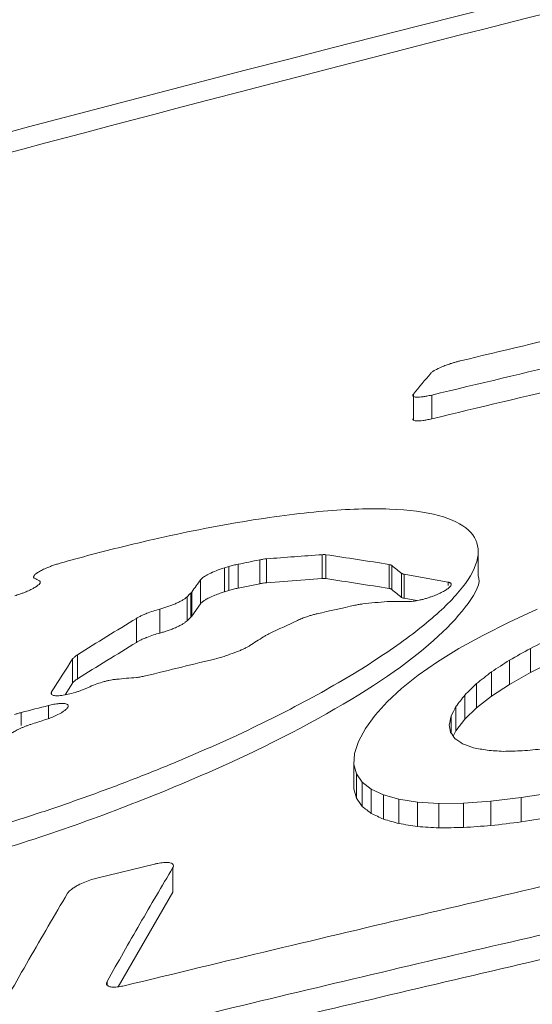
# Paper-space layout '1' of a CAD drawing. Units: feet. Extents: x 0.4 to 10.9, y 0 to 8.
# Drawn here: x 6.1 to 6.1, y 5.3 to 5.3 of the extents above; entities that cross this region are included whole.
import ezdxf

# ---------------------------------------------------------------- set-up
doc = ezdxf.new("R2010")
doc.units = ezdxf.units.FT
doc.header["$MEASUREMENT"] = 0
doc.layers.get('0').update_dxf_attribs({"lineweight": 9})
doc.layers.add('UGD - DETAIL 3', color=7, linetype='Continuous', lineweight=9)
doc.layers.add('UGD - DETAIL 4', color=7, linetype='Continuous', lineweight=18)

# ---------------------------------------------------------------- blocks, each defined once
blk = doc.blocks.new('subblock_INSERTATEESIDE')
at = {"layer": 'UGD - DETAIL 3'}
for p, q in [((17.078645, 15.578563), (17.078645, 15.577093)), ((17.079659, 15.578501), (17.079659, 15.577172)), ((17.078632, 15.578429), (17.078632, 15.577225)), ((17.08226, 15.569724), (17.08226, 15.569761)), ((17.08226, 15.568418), (17.08226, 15.569722)), ((17.070026, 15.569271), (17.070026, 15.567929)), ((17.07041, 15.569328), (17.07041, 15.567987)), ((17.073525, 15.56956), (17.073525, 15.568218)), ((17.073732, 15.569559), (17.073732, 15.568217)), ((17.068048, 15.568821), (17.068296, 15.568895)), ((17.068048, 15.56882), (17.068048, 15.567479)), ((17.068296, 15.568895), (17.068296, 15.567554)), ((17.068812, 15.569026), (17.068812, 15.567685)), ((17.077282, 15.56901), (17.077282, 15.567666)), ((17.077421, 15.568959), (17.077421, 15.567615)), ((17.057438, 15.568438), (17.057438, 15.568429)), ((17.066717, 15.568155), (17.066717, 15.566812)), ((17.07041, 15.567987), (17.073525, 15.568218)), ((17.077973, 15.568513), (17.077973, 15.567168)), ((17.078107, 15.568462), (17.078107, 15.567117)), ((17.080577, 15.56784), (17.080577, 15.568023)), ((17.066221, 15.567466), (17.066221, 15.566123)), ((17.068048, 15.567479), (17.068296, 15.567554)), ((17.068812, 15.567685), (17.070026, 15.567929)), ((17.06596, 15.5672), (17.06596, 15.565856)), ((17.066172, 15.567411), (17.066172, 15.566067)), ((17.078834, 15.566988), (17.078107, 15.567117)), ((17.064426, 15.566512), (17.064494, 15.56653)), ((17.064426, 15.566512), (17.064426, 15.565167)), ((17.066221, 15.566123), (17.066717, 15.566812)), ((17.083987, 15.565781), (17.085568, 15.566509)), ((17.063121, 15.565993), (17.063168, 15.566021)), ((17.063121, 15.565993), (17.063121, 15.564647)), ((17.06596, 15.565856), (17.066172, 15.566067)), ((17.082517, 15.565038), (17.083987, 15.565781)), ((17.063121, 15.564647), (17.063168, 15.564676)), ((17.064426, 15.565167), (17.064494, 15.565185)), ((17.08118, 15.564296), (17.082517, 15.565038)), ((17.079976, 15.563553), (17.08118, 15.564296)), ((17.085191, 15.564311), (17.085191, 15.562957)), ((17.059549, 15.563717), (17.059549, 15.562369)), ((17.059832, 15.563958), (17.059832, 15.56261)), ((17.084013, 15.56365), (17.084013, 15.562296)), ((17.085191, 15.562957), (17.08654, 15.563623)), ((17.078905, 15.56281), (17.079976, 15.563553)), ((17.077966, 15.562067), (17.078905, 15.56281)), ((17.083006, 15.562995), (17.083006, 15.561639)), ((17.084013, 15.562296), (17.085191, 15.562957)), ((17.059128, 15.561708), (17.059549, 15.562369)), ((17.077161, 15.561322), (17.077966, 15.562067)), ((17.082171, 15.562344), (17.082171, 15.560988)), ((17.083006, 15.561639), (17.084013, 15.562296)), ((17.058377, 15.561879), (17.058377, 15.561743)), ((17.081509, 15.561697), (17.081509, 15.56034)), ((17.082171, 15.560988), (17.083006, 15.561639)), ((17.058207, 15.561112), (17.058207, 15.560379)), ((17.07649, 15.560577), (17.077161, 15.561322)), ((17.081018, 15.561055), (17.081018, 15.559697)), ((17.081509, 15.56034), (17.082171, 15.560988)), ((17.056675, 15.56072), (17.056675, 15.559989)), ((17.075951, 15.55983), (17.07649, 15.560577)), ((17.08074, 15.560507), (17.08074, 15.559567)), ((17.081018, 15.559697), (17.081509, 15.56034)), ((17.075554, 15.559089), (17.075951, 15.55983)), ((17.080864, 15.559392), (17.081018, 15.559697)), ((17.075337, 15.558417), (17.075554, 15.559089)), ((17.0753, 15.557814), (17.075337, 15.558417)), ((17.075444, 15.557281), (17.0753, 15.557814)), ((17.0753, 15.556452), (17.0753, 15.557814)), ((17.075769, 15.556819), (17.075444, 15.557281)), ((17.075444, 15.555918), (17.075444, 15.557281)), ((17.076273, 15.556427), (17.075769, 15.556819)), ((17.075769, 15.555455), (17.075769, 15.556819)), ((17.076958, 15.556108), (17.076273, 15.556427)), ((17.076273, 15.555063), (17.076273, 15.556427)), ((17.077823, 15.555861), (17.076958, 15.556108)), ((17.076958, 15.554743), (17.076958, 15.556108)), ((17.078862, 15.555696), (17.077823, 15.555861)), ((17.077823, 15.554496), (17.077823, 15.555861)), ((17.084676, 15.555955), (17.082974, 15.555752)), ((17.086545, 15.556251), (17.084676, 15.555955)), ((17.084676, 15.554588), (17.084676, 15.555955)), ((17.080066, 15.555623), (17.078862, 15.555696)), ((17.078862, 15.55433), (17.078862, 15.555696)), ((17.081437, 15.555641), (17.080066, 15.555623)), ((17.080066, 15.554256), (17.080066, 15.555623)), ((17.082974, 15.555752), (17.081437, 15.555641)), ((17.081437, 15.554274), (17.081437, 15.555641)), ((17.082974, 15.554385), (17.082974, 15.555752)), ((17.060913, 15.551438), (17.064137, 15.552226)), ((17.065164, 15.550664), (17.065164, 15.552033)), ((17.065164, 15.550664), (17.062105, 15.545359)), ((17.061478, 15.545461), (17.061478, 15.54565))]:
    blk.add_line(p, q, dxfattribs=at)
for points, knots in [([(17.200312, 15.625519), (17.193662, 15.624211), (17.187035, 15.622877), (17.173764, 15.62014), (17.167112, 15.618736), (17.147187, 15.614435), (17.133935, 15.611445), (17.094332, 15.602128), (17.068112, 15.595446), (17.042101, 15.588317)], [0, 0, 0, 0, 0.125, 0.125, 0.25, 0.25, 0.5, 0.5, 1, 1, 1, 1]), ([(17.200312, 15.625519), (17.192106, 15.623905), (17.184002, 15.620363), (17.17204, 15.612207), (17.168087, 15.609014), (17.1622, 15.603507), (17.160246, 15.601552), (17.156356, 15.597402), (17.154419, 15.595205), (17.144821, 15.583677), (17.137395, 15.572678), (17.123046, 15.547249), (17.116122, 15.532817), (17.106135, 15.508593), (17.102872, 15.500088), (17.098077, 15.486675), (17.096496, 15.482095), (17.09415, 15.475059), (17.093372, 15.472687), (17.091826, 15.467885), (17.091056, 15.465455), (17.084187, 15.443385), (17.078476, 15.422357), (17.067827, 15.377584), (17.06289, 15.353841), (17.053809, 15.30365), (17.049664, 15.277203), (17.045935, 15.249364)], [0, 0, 0, 0, 0.125, 0.125, 0.1875, 0.1875, 0.21875, 0.21875, 0.25, 0.25, 0.375, 0.375, 0.5, 0.5, 0.5625, 0.5625, 0.59375, 0.59375, 0.609375, 0.609375, 0.625, 0.625, 0.75, 0.75, 0.875, 0.875, 1, 1, 1, 1]), ([(17.079659, 15.578501), (17.082289, 15.57913), (17.087546, 15.580389), (17.095436, 15.582239), (17.103324, 15.584062), (17.111209, 15.585853), (17.119089, 15.587615), (17.124343, 15.588765), (17.126968, 15.58934)], [0, 0, 0, 0, 0.167115, 0.334089, 0.500894, 0.6675, 0.833878, 1, 1, 1, 1]), ([(17.126968, 15.588018), (17.124363, 15.587447), (17.119141, 15.586303), (17.111297, 15.584548), (17.103424, 15.582759), (17.095524, 15.580933), (17.087598, 15.579073), (17.082309, 15.577807), (17.079659, 15.577172)], [0, 0, 0, 0, 0.164842, 0.33046, 0.496815, 0.663874, 0.831604, 1, 1, 1, 1]), ([(17.095205, 15.583718), (17.09288, 15.583173), (17.088228, 15.582083), (17.083581, 15.580971), (17.081256, 15.580415)], [0, 0, 0, 0, 0.499808, 1, 1, 1, 1]), ([(17.081256, 15.580415), (17.081197, 15.580401), (17.081078, 15.580371), (17.080897, 15.580319), (17.080687, 15.580255), (17.080455, 15.580175), (17.080137, 15.580051), (17.07991, 15.579941), (17.079769, 15.579856), (17.079733, 15.579831), (17.079715, 15.579819)], [0, 0, 0, 0, 0.096107, 0.192755, 0.291536, 0.436811, 0.583007, 0.87308, 0.93703, 1, 1, 1, 1]), ([(17.079715, 15.579819), (17.079694, 15.579803), (17.079652, 15.579772), (17.079626, 15.579744), (17.079613, 15.57973)], [0, 0, 0, 0, 0.499876, 1, 1, 1, 1]), ([(17.078632, 15.578554), (17.078621, 15.578538), (17.078599, 15.578508), (17.078595, 15.578468), (17.078615, 15.57843), (17.078676, 15.578398), (17.078835, 15.578375), (17.079058, 15.57839), (17.079274, 15.578422), (17.079344, 15.578435), (17.079379, 15.578441)], [0, 0, 0, 0, 0.097425, 0.194101, 0.29172, 0.438147, 0.581975, 0.871118, 0.935695, 1, 1, 1, 1]), ([(17.079379, 15.578441), (17.079424, 15.57845), (17.079515, 15.578468), (17.079611, 15.57849), (17.079659, 15.578501)], [0, 0, 0, 0, 0.49561, 1, 1, 1, 1]), ([(17.07938, 15.577112), (17.079344, 15.577106), (17.079273, 15.577093), (17.079057, 15.577061), (17.078836, 15.577046), (17.078677, 15.577069), (17.078609, 15.577105), (17.078587, 15.577157), (17.078617, 15.577202), (17.078632, 15.577225)], [0, 0, 0, 0, 0.064551, 0.129872, 0.417748, 0.561019, 0.707598, 0.853847, 1, 1, 1, 1]), ([(17.079659, 15.577172), (17.079611, 15.577161), (17.079516, 15.577139), (17.079425, 15.577121), (17.07938, 15.577112)], [0, 0, 0, 0, 0.5017742, 1, 1, 1, 1]), ([(17.050141, 15.552921), (17.050424, 15.552991), (17.05099, 15.55313), (17.051845, 15.553353), (17.052707, 15.553585), (17.053575, 15.553828), (17.05445, 15.554082), (17.055913, 15.55452), (17.057969, 15.555176), (17.06057, 15.556079), (17.063117, 15.557035), (17.066398, 15.558363), (17.070258, 15.560106), (17.074304, 15.562251), (17.077658, 15.564366), (17.08022, 15.566377), (17.081875, 15.568214), (17.082448, 15.56978), (17.081894, 15.571004), (17.08023, 15.57183), (17.077477, 15.572203), (17.074326, 15.572093), (17.071432, 15.571775), (17.069096, 15.571426), (17.066631, 15.570975), (17.064364, 15.570491), (17.062348, 15.570012), (17.060611, 15.569571), (17.059445, 15.569248), (17.058862, 15.569087)], [0, 0, 0, 0, 0.010149, 0.020327, 0.030547, 0.040821, 0.051162, 0.061583, 0.092747, 0.1243, 0.155454, 0.186734, 0.249404, 0.311871, 0.374458, 0.437118, 0.49935, 0.561979, 0.624472, 0.687205, 0.749849, 0.812311, 0.843628, 0.875204, 0.90658, 0.938047, 0.958714, 0.979331, 1, 1, 1, 1]), ([(17.058862, 15.569087), (17.058788, 15.569065), (17.05864, 15.569022), (17.058422, 15.568947), (17.058178, 15.568854), (17.05792, 15.568743), (17.057679, 15.568616), (17.057495, 15.568495), (17.057404, 15.568405), (17.057368, 15.568342), (17.057366, 15.568316), (17.057365, 15.568303)], [0, 0, 0, 0, 0.094799, 0.189229, 0.285569, 0.429801, 0.573068, 0.717372, 0.860123, 0.930899, 1, 1, 1, 1]), ([(17.070026, 15.569271), (17.070095, 15.569284), (17.070232, 15.569309), (17.070351, 15.569322), (17.07041, 15.569328)], [0, 0, 0, 0, 0.503157, 1, 1, 1, 1]), ([(17.073525, 15.56956), (17.073563, 15.569562), (17.073639, 15.569565), (17.073701, 15.569561), (17.073732, 15.569559)], [0, 0, 0, 0, 0.499985, 1, 1, 1, 1]), ([(17.066717, 15.568155), (17.066733, 15.568175), (17.066765, 15.568214), (17.066842, 15.568279), (17.066938, 15.568346), (17.067056, 15.568417), (17.06726, 15.568524), (17.067582, 15.568669), (17.067893, 15.56877), (17.068048, 15.568821)], [0, 0, 0, 0, 0.10058, 0.199184, 0.297473, 0.397122, 0.499742, 0.750864, 1, 1, 1, 1]), ([(17.068296, 15.568896), (17.068339, 15.568908), (17.068424, 15.568933), (17.068508, 15.568955), (17.06855, 15.568966)], [0, 0, 0, 0, 0.5038095, 1, 1, 1, 1]), ([(17.06855, 15.568966), (17.068594, 15.568977), (17.068683, 15.568999), (17.068769, 15.569017), (17.068812, 15.569026)], [0, 0, 0, 0, 0.499362, 1, 1, 1, 1]), ([(17.077282, 15.56901), (17.077312, 15.569004), (17.077371, 15.568992), (17.077404, 15.56897), (17.077421, 15.568959)], [0, 0, 0, 0, 0.498352, 1, 1, 1, 1]), ([(17.082247, 15.568418), (17.082252, 15.568409), (17.082446, 15.567994), (17.081528, 15.566311), (17.078125, 15.563097), (17.070594, 15.558747), (17.062424, 15.555313), (17.055421, 15.552946), (17.0519, 15.55202), (17.050141, 15.551557)], [0, 0, 0, 0, 0.002533, 0.113951, 0.335232, 0.556342, 0.77737, 0.888805, 1, 1, 1, 1]), ([(17.057687, 15.568096), (17.057701, 15.568087), (17.057728, 15.56807), (17.057743, 15.568035), (17.057739, 15.567994), (17.057707, 15.567933), (17.057621, 15.567845), (17.057449, 15.567727), (17.057222, 15.567603), (17.056985, 15.567497), (17.05677, 15.567411), (17.056648, 15.567368), (17.056588, 15.567346)], [0, 0, 0, 0, 0.0695245, 0.138504, 0.2080327, 0.2791791, 0.4177829, 0.5584975, 0.6979854, 0.8383577, 0.9197249, 1, 1, 1, 1]), ([(17.057365, 15.568303), (17.057369, 15.56829), (17.057375, 15.568264), (17.057404, 15.568246), (17.057419, 15.568237)], [0, 0, 0, 0, 0.498037, 1, 1, 1, 1]), ([(17.070026, 15.567929), (17.070095, 15.567942), (17.070232, 15.567968), (17.070352, 15.56798), (17.07041, 15.567987)], [0, 0, 0, 0, 0.50701, 1, 1, 1, 1]), ([(17.073525, 15.568218), (17.073563, 15.568219), (17.07364, 15.568223), (17.073701, 15.568219), (17.073732, 15.568217)], [0, 0, 0, 0, 0.499915, 1, 1, 1, 1]), ([(17.073732, 15.568217), (17.074324, 15.568128), (17.075507, 15.56795), (17.076691, 15.567761), (17.077282, 15.567666)], [0, 0, 0, 0, 0.50004, 1, 1, 1, 1]), ([(17.077973, 15.568513), (17.077989, 15.568502), (17.078022, 15.568481), (17.078079, 15.568468), (17.078107, 15.568462)], [0, 0, 0, 0, 0.5016765, 1, 1, 1, 1]), ([(17.080657, 15.568001), (17.080673, 15.567994), (17.080707, 15.567978), (17.080735, 15.567946), (17.080753, 15.567896), (17.080732, 15.567819), (17.080635, 15.567711), (17.080476, 15.567593), (17.080263, 15.567471), (17.080009, 15.567348), (17.079815, 15.567272), (17.079717, 15.567234)], [0, 0, 0, 0, 0.063115, 0.127143, 0.192951, 0.327746, 0.462618, 0.595971, 0.731855, 0.865517, 1, 1, 1, 1]), ([(17.080577, 15.568023), (17.080592, 15.56802), (17.080622, 15.568014), (17.080645, 15.568006), (17.080657, 15.568001)], [0, 0, 0, 0, 0.50135, 1, 1, 1, 1]), ([(17.066172, 15.567411), (17.066182, 15.56742), (17.0662, 15.567439), (17.066214, 15.567457), (17.066221, 15.567466)], [0, 0, 0, 0, 0.500982, 1, 1, 1, 1]), ([(17.066717, 15.566812), (17.066731, 15.56683), (17.066764, 15.56687), (17.06685, 15.566945), (17.06699, 15.567039), (17.067209, 15.567158), (17.067492, 15.567283), (17.067787, 15.567395), (17.067969, 15.567454), (17.068048, 15.567479)], [0, 0, 0, 0, 0.088198, 0.201043, 0.337996, 0.499626, 0.706228, 0.872928, 1, 1, 1, 1]), ([(17.068296, 15.567554), (17.068339, 15.567567), (17.068424, 15.567592), (17.068509, 15.567614), (17.06855, 15.567625)], [0, 0, 0, 0, 0.50841, 1, 1, 1, 1]), ([(17.06855, 15.567625), (17.068595, 15.567636), (17.068684, 15.567658), (17.06877, 15.567676), (17.068812, 15.567685)], [0, 0, 0, 0, 0.509877, 1, 1, 1, 1]), ([(17.077421, 15.567615), (17.077404, 15.567626), (17.077371, 15.567648), (17.077312, 15.56766), (17.077282, 15.567666)], [0, 0, 0, 0, 0.501655, 1, 1, 1, 1]), ([(17.056588, 15.567346), (17.056543, 15.567331), (17.056452, 15.567301), (17.05636, 15.567273), (17.056314, 15.567259)], [0, 0, 0, 0, 0.497093, 1, 1, 1, 1]), ([(17.064494, 15.56653), (17.064569, 15.566551), (17.064719, 15.566593), (17.064941, 15.566667), (17.065155, 15.566748), (17.065362, 15.566836), (17.065556, 15.566929), (17.065724, 15.567023), (17.065866, 15.567115), (17.065929, 15.567172), (17.06596, 15.5672)], [0, 0, 0, 0, 0.11947, 0.237229, 0.356401, 0.480002, 0.609764, 0.740143, 0.870464, 1, 1, 1, 1]), ([(17.078107, 15.567117), (17.078079, 15.567123), (17.078022, 15.567136), (17.077989, 15.567157), (17.077973, 15.567168)], [0, 0, 0, 0, 0.498318, 1, 1, 1, 1]), ([(17.079556, 15.567177), (17.07949, 15.567155), (17.07936, 15.567113), (17.07916, 15.567057), (17.078904, 15.566995), (17.078596, 15.566938), (17.078408, 15.566932), (17.078313, 15.566929)], [0, 0, 0, 0, 0.148, 0.293572, 0.439862, 0.719278, 1, 1, 1, 1]), ([(17.079717, 15.567234), (17.07969, 15.567225), (17.079637, 15.567205), (17.079583, 15.567186), (17.079556, 15.567177)], [0, 0, 0, 0, 0.504336, 1, 1, 1, 1]), ([(17.063168, 15.566021), (17.063219, 15.566049), (17.06332, 15.566106), (17.063503, 15.566192), (17.063744, 15.566294), (17.064056, 15.566409), (17.064303, 15.566477), (17.064426, 15.566512)], [0, 0, 0, 0, 0.157564, 0.314979, 0.475725, 0.739623, 1, 1, 1, 1]), ([(17.0758, 15.566803), (17.075732, 15.566794), (17.075595, 15.566778), (17.07544, 15.566745), (17.075362, 15.566729)], [0, 0, 0, 0, 0.496288, 1, 1, 1, 1]), ([(17.064494, 15.565185), (17.064558, 15.565203), (17.064695, 15.565243), (17.064909, 15.565313), (17.065137, 15.565397), (17.065358, 15.565489), (17.065558, 15.565585), (17.065726, 15.565679), (17.065865, 15.565772), (17.065928, 15.565828), (17.06596, 15.565856)], [0, 0, 0, 0, 0.102081, 0.216563, 0.343068, 0.482163, 0.611502, 0.740958, 0.870725, 1, 1, 1, 1]), ([(17.0724, 15.56599), (17.072354, 15.565971), (17.072262, 15.565933), (17.072177, 15.565894), (17.072134, 15.565875)], [0, 0, 0, 0, 0.494371, 1, 1, 1, 1]), ([(17.072849, 15.566147), (17.072787, 15.566127), (17.07268, 15.566093), (17.072529, 15.56604), (17.072443, 15.566006), (17.0724, 15.56599)], [0, 0, 0, 0, 0.401836, 0.70052, 1, 1, 1, 1]), ([(17.073242, 15.566251), (17.073177, 15.566236), (17.073047, 15.566205), (17.072915, 15.566166), (17.072849, 15.566147)], [0, 0, 0, 0, 0.499773, 1, 1, 1, 1]), ([(17.063168, 15.564676), (17.063216, 15.564703), (17.063304, 15.564752), (17.063442, 15.564817), (17.063555, 15.564868), (17.063639, 15.564904), (17.063805, 15.564973), (17.064064, 15.565066), (17.064311, 15.565135), (17.064426, 15.565167)], [0, 0, 0, 0, 0.149975, 0.272703, 0.367543, 0.435057, 0.475117, 0.757202, 1, 1, 1, 1]), ([(17.070576, 15.565142), (17.070513, 15.565111), (17.070387, 15.56505), (17.070286, 15.564988), (17.070236, 15.564957)], [0, 0, 0, 0, 0.500026, 1, 1, 1, 1]), ([(17.059832, 15.56261), (17.06038, 15.562951), (17.061475, 15.563634), (17.062572, 15.56431), (17.063121, 15.564647)], [0, 0, 0, 0, 0.500043, 1, 1, 1, 1]), ([(17.069144, 15.564289), (17.069078, 15.564259), (17.068946, 15.564198), (17.068798, 15.564141), (17.068723, 15.564112)], [0, 0, 0, 0, 0.494931, 1, 1, 1, 1]), ([(17.069469, 15.564467), (17.06942, 15.564437), (17.069323, 15.564378), (17.069203, 15.564318), (17.069144, 15.564289)], [0, 0, 0, 0, 0.5067387, 1, 1, 1, 1]), ([(17.059549, 15.563717), (17.059562, 15.563735), (17.059587, 15.56377), (17.05963, 15.563809), (17.059652, 15.563828)], [0, 0, 0, 0, 0.50176, 1, 1, 1, 1]), ([(17.059652, 15.563828), (17.059677, 15.563849), (17.059729, 15.563891), (17.059798, 15.563936), (17.059832, 15.563958)], [0, 0, 0, 0, 0.49516, 1, 1, 1, 1]), ([(17.067971, 15.563841), (17.067924, 15.563826), (17.06783, 15.563797), (17.067736, 15.563772), (17.067689, 15.563759)], [0, 0, 0, 0, 0.4994542, 1, 1, 1, 1]), ([(17.068238, 15.563933), (17.068194, 15.563916), (17.068106, 15.563885), (17.068016, 15.563855), (17.067971, 15.563841)], [0, 0, 0, 0, 0.50422, 1, 1, 1, 1]), ([(17.059549, 15.562369), (17.059561, 15.562385), (17.059586, 15.562421), (17.059629, 15.56246), (17.059652, 15.562481)], [0, 0, 0, 0, 0.470298, 1, 1, 1, 1]), ([(17.059652, 15.562481), (17.059676, 15.562501), (17.059728, 15.562543), (17.059797, 15.562587), (17.059832, 15.56261)], [0, 0, 0, 0, 0.478928, 1, 1, 1, 1]), ([(17.061757, 15.562549), (17.0617, 15.562539), (17.061586, 15.562518), (17.061402, 15.562473), (17.061141, 15.562401), (17.060797, 15.562287), (17.060554, 15.56218), (17.060431, 15.562125)], [0, 0, 0, 0, 0.130938, 0.263422, 0.400162, 0.694925, 1, 1, 1, 1]), ([(17.062008, 15.562583), (17.061968, 15.562579), (17.061888, 15.562571), (17.061801, 15.562556), (17.061757, 15.562549)], [0, 0, 0, 0, 0.504975, 1, 1, 1, 1]), ([(17.063371, 15.562716), (17.063329, 15.562709), (17.063243, 15.562695), (17.063166, 15.562687), (17.063127, 15.562683)], [0, 0, 0, 0, 0.4983853, 1, 1, 1, 1]), ([(17.063631, 15.562769), (17.063586, 15.562759), (17.063498, 15.562739), (17.063413, 15.562723), (17.063371, 15.562716)], [0, 0, 0, 0, 0.504296, 1, 1, 1, 1]), ([(17.060053, 15.561965), (17.059995, 15.561944), (17.059879, 15.561901), (17.059627, 15.561821), (17.059301, 15.561732), (17.058934, 15.561668), (17.058627, 15.561648), (17.058447, 15.561678), (17.05836, 15.561732), (17.058336, 15.561796), (17.058363, 15.561851), (17.058377, 15.561879)], [0, 0, 0, 0, 0.066529, 0.133857, 0.279208, 0.42232, 0.566567, 0.711194, 0.806698, 0.901676, 1, 1, 1, 1]), ([(17.060431, 15.562125), (17.060371, 15.562097), (17.060251, 15.562042), (17.060119, 15.561991), (17.060053, 15.561965)], [0, 0, 0, 0, 0.506327, 1, 1, 1, 1]), ([(17.058207, 15.561112), (17.058257, 15.561125), (17.058357, 15.561149), (17.058503, 15.561179), (17.058665, 15.561206), (17.058837, 15.561226), (17.058999, 15.561231), (17.05913, 15.561221), (17.059187, 15.561202), (17.059216, 15.561192)], [0, 0, 0, 0, 0.114042, 0.227469, 0.341835, 0.51246, 0.682256, 0.83986, 1, 1, 1, 1]), ([(17.059306, 15.561088), (17.059304, 15.561071), (17.0593, 15.561037), (17.059264, 15.560979), (17.059198, 15.560905), (17.05909, 15.560814), (17.058872, 15.560672), (17.058616, 15.560543), (17.058371, 15.56044), (17.058284, 15.560407), (17.058241, 15.560391)], [0, 0, 0, 0, 0.094178, 0.18878, 0.285372, 0.427814, 0.570472, 0.85444, 0.927576, 1, 1, 1, 1]), ([(17.059216, 15.561192), (17.05922, 15.561191), (17.059251, 15.561178), (17.059294, 15.561147), (17.059302, 15.561108), (17.059306, 15.561088)], [0, 0, 0, 0, 0.060926, 0.529751, 1, 1, 1, 1]), ([(17.056297, 15.560608), (17.056359, 15.560629), (17.056485, 15.560669), (17.056611, 15.560703), (17.056675, 15.56072)], [0, 0, 0, 0, 0.497976, 1, 1, 1, 1]), ([(17.058241, 15.560391), (17.058198, 15.560375), (17.058112, 15.560343), (17.058024, 15.560315), (17.05798, 15.5603)], [0, 0, 0, 0, 0.498154, 1, 1, 1, 1]), ([(17.056876, 15.559935), (17.056824, 15.559914), (17.056718, 15.559872), (17.056532, 15.559787), (17.056323, 15.559682), (17.056199, 15.559601), (17.056137, 15.559561)], [0, 0, 0, 0, 0.177474, 0.358405, 0.680022, 1, 1, 1, 1]), ([(17.057207, 15.560053), (17.057151, 15.560034), (17.057038, 15.559997), (17.05693, 15.559955), (17.056876, 15.559935)], [0, 0, 0, 0, 0.50175, 1, 1, 1, 1]), ([(17.062505, 15.545425), (17.065263, 15.546093), (17.070779, 15.54743), (17.079059, 15.549395), (17.087342, 15.55133), (17.095628, 15.553236), (17.101156, 15.55448), (17.10392, 15.555102)], [0, 0, 0, 0, 0.200184, 0.400273, 0.600271, 0.800179, 1, 1, 1, 1]), ([(17.102199, 15.552009), (17.099436, 15.551385), (17.093908, 15.550138), (17.085622, 15.548229), (17.077339, 15.546289), (17.069058, 15.54432), (17.063543, 15.54298), (17.060784, 15.542311)], [0, 0, 0, 0, 0.199818, 0.399724, 0.599722, 0.799813, 1, 1, 1, 1]), ([(17.065164, 15.552033), (17.064856, 15.551512), (17.06424, 15.55047), (17.063317, 15.548882), (17.062396, 15.547278), (17.061784, 15.546192), (17.061478, 15.54565)], [0, 0, 0, 0, 0.249988, 0.499981, 0.749983, 1, 1, 1, 1]), ([(17.064137, 15.552226), (17.064197, 15.55224), (17.064315, 15.552267), (17.064484, 15.552295), (17.064639, 15.552313), (17.064778, 15.55232), (17.0649, 15.552318), (17.065039, 15.552299), (17.065171, 15.552248), (17.065189, 15.552176), (17.065199, 15.552138)], [0, 0, 0, 0, 0.101468, 0.201312, 0.299208, 0.396242, 0.492147, 0.587373, 0.784512, 1, 1, 1, 1]), ([(17.065199, 15.552138), (17.065198, 15.552122), (17.065194, 15.552089), (17.065174, 15.552052), (17.065164, 15.552033)], [0, 0, 0, 0, 0.49188, 1, 1, 1, 1]), ([(17.060614, 15.551355), (17.060665, 15.55137), (17.060765, 15.551401), (17.060865, 15.551426), (17.060913, 15.551438)], [0, 0, 0, 0, 0.5130627, 1, 1, 1, 1]), ([(17.05927, 15.550593), (17.059283, 15.550613), (17.059312, 15.550656), (17.059382, 15.550729), (17.059493, 15.550823), (17.059653, 15.55093), (17.059898, 15.551071), (17.06022, 15.551221), (17.060487, 15.551312), (17.060614, 15.551355)], [0, 0, 0, 0, 0.082244, 0.178327, 0.287686, 0.432738, 0.577462, 0.800057, 1, 1, 1, 1]), ([(17.049577, 15.533023), (17.049932, 15.53371), (17.050644, 15.535086), (17.051714, 15.537116), (17.052786, 15.539122), (17.053861, 15.541101), (17.054938, 15.543053), (17.056017, 15.544979), (17.057099, 15.546878), (17.058183, 15.548752), (17.058908, 15.549979), (17.05927, 15.550593)], [0, 0, 0, 0, 0.1111495, 0.2222816, 0.3333995, 0.4445068, 0.5556066, 0.6667025, 0.7777978, 0.8888958, 1, 1, 1, 1]), ([(17.102199, 15.55063), (17.09943, 15.550005), (17.093893, 15.548756), (17.085598, 15.546843), (17.077314, 15.544901), (17.069043, 15.542933), (17.063536, 15.541595), (17.060784, 15.540926)], [0, 0, 0, 0, 0.200211, 0.40036, 0.600399, 0.800284, 1, 1, 1, 1]), ([(17.061478, 15.54565), (17.061466, 15.545625), (17.061443, 15.545576), (17.06144, 15.545513), (17.061461, 15.54546), (17.061502, 15.545416), (17.061562, 15.545382), (17.061675, 15.545346), (17.061878, 15.545326), (17.062106, 15.545354), (17.062221, 15.545368)], [0, 0, 0, 0, 0.108479, 0.212285, 0.311008, 0.40554, 0.495547, 0.581242, 0.789233, 1, 1, 1, 1]), ([(17.062221, 15.545368), (17.062267, 15.545376), (17.062359, 15.545391), (17.062456, 15.545414), (17.062505, 15.545425)], [0, 0, 0, 0, 0.496838, 1, 1, 1, 1])]:
    blk.add_open_spline(points, degree=3, knots=knots, dxfattribs=at)
for points in [[(17.079613, 15.57973), (17.079285, 15.579341), (17.078958, 15.578949), (17.078632, 15.578554)], [(17.068812, 15.569026), (17.069216, 15.569108), (17.069621, 15.569189), (17.070026, 15.569271)], [(17.07041, 15.569328), (17.071449, 15.569407), (17.072487, 15.569484), (17.073525, 15.56956)], [(17.073732, 15.569559), (17.074916, 15.569384), (17.0761, 15.569201), (17.077282, 15.56901)], [(17.077421, 15.568959), (17.077605, 15.568812), (17.077789, 15.568663), (17.077973, 15.568513)], [(17.057419, 15.568237), (17.057508, 15.56819), (17.057598, 15.568143), (17.057687, 15.568096)], [(17.066221, 15.567466), (17.066386, 15.567697), (17.066551, 15.567926), (17.066717, 15.568155)], [(17.078107, 15.568462), (17.078931, 15.56832), (17.079755, 15.568173), (17.080577, 15.568023)], [(17.077973, 15.567168), (17.077789, 15.567318), (17.077605, 15.567467), (17.077421, 15.567615)], [(17.06596, 15.5672), (17.066031, 15.56727), (17.066102, 15.567341), (17.066172, 15.567411)], [(17.077162, 15.566942), (17.076708, 15.566896), (17.076254, 15.56685), (17.0758, 15.566803)], [(17.078313, 15.566929), (17.07793, 15.566934), (17.077546, 15.566938), (17.077162, 15.566942)], [(17.075362, 15.566729), (17.074656, 15.56657), (17.073949, 15.566411), (17.073242, 15.566251)], [(17.059832, 15.563958), (17.060926, 15.56464), (17.062022, 15.565318), (17.063121, 15.565993)], [(17.066172, 15.566067), (17.066192, 15.566086), (17.066208, 15.566104), (17.066221, 15.566123)], [(17.072134, 15.565875), (17.071614, 15.565631), (17.071095, 15.565387), (17.070576, 15.565142)], [(17.070236, 15.564957), (17.06998, 15.564794), (17.069724, 15.564631), (17.069469, 15.564467)], [(17.085191, 15.56431), (17.08564, 15.564532), (17.08609, 15.564754), (17.08654, 15.564976)], [(17.084013, 15.56365), (17.084405, 15.563871), (17.084798, 15.564091), (17.085191, 15.56431)], [(17.058377, 15.561879), (17.058766, 15.562497), (17.059156, 15.56311), (17.059549, 15.563717)], [(17.067689, 15.563759), (17.066336, 15.56343), (17.064983, 15.5631), (17.063631, 15.562769)], [(17.068723, 15.564112), (17.068561, 15.564052), (17.0684, 15.563993), (17.068238, 15.563933)], [(17.083006, 15.562995), (17.083341, 15.563214), (17.083677, 15.563432), (17.084013, 15.56365)], [(17.063127, 15.562683), (17.062754, 15.56265), (17.062381, 15.562617), (17.062008, 15.562583)], [(17.082171, 15.562344), (17.082449, 15.562561), (17.082728, 15.562778), (17.083006, 15.562995)], [(17.081509, 15.561697), (17.081729, 15.561913), (17.08195, 15.562129), (17.082171, 15.562344)], [(17.081018, 15.561055), (17.081181, 15.561269), (17.081345, 15.561484), (17.081509, 15.561697)], [(17.056675, 15.56072), (17.057185, 15.560851), (17.057696, 15.560982), (17.058207, 15.561112)], [(17.08074, 15.560506), (17.080833, 15.56069), (17.080925, 15.560872), (17.081018, 15.561055)], [(17.05798, 15.5603), (17.057722, 15.560218), (17.057465, 15.560135), (17.057207, 15.560053)], [(17.080639, 15.560023), (17.080673, 15.560184), (17.080706, 15.560346), (17.08074, 15.560506)], [(17.080714, 15.559604), (17.080689, 15.559744), (17.080664, 15.559884), (17.080639, 15.560023)], [(17.080965, 15.559251), (17.080881, 15.559369), (17.080797, 15.559487), (17.080714, 15.559604)], [(17.081391, 15.558965), (17.081249, 15.559061), (17.081107, 15.559156), (17.080965, 15.559251)], [(17.081994, 15.558745), (17.081793, 15.558819), (17.081592, 15.558892), (17.081391, 15.558965)], [(17.082761, 15.558603), (17.082505, 15.558651), (17.082249, 15.558698), (17.081994, 15.558745)], [(17.08367, 15.558544), (17.083367, 15.558564), (17.083064, 15.558583), (17.082761, 15.558603)], [(17.085916, 15.55868), (17.085518, 15.558643), (17.08512, 15.558606), (17.084722, 15.558569)], [(17.084722, 15.558569), (17.084371, 15.558561), (17.084021, 15.558553), (17.08367, 15.558544)], [(17.075444, 15.555918), (17.075396, 15.556097), (17.075348, 15.556275), (17.0753, 15.556452)], [(17.075769, 15.555455), (17.07566, 15.55561), (17.075552, 15.555764), (17.075444, 15.555918)], [(17.076273, 15.555063), (17.076105, 15.555194), (17.075937, 15.555325), (17.075769, 15.555455)], [(17.076958, 15.554743), (17.07673, 15.55485), (17.076502, 15.554957), (17.076273, 15.555063)], [(17.077823, 15.554496), (17.077535, 15.554579), (17.077247, 15.554661), (17.076958, 15.554743)], [(17.086545, 15.554884), (17.085922, 15.554786), (17.085299, 15.554687), (17.084676, 15.554588)], [(17.078862, 15.55433), (17.078516, 15.554386), (17.07817, 15.554441), (17.077823, 15.554496)], [(17.080066, 15.554256), (17.079665, 15.554281), (17.079263, 15.554306), (17.078862, 15.55433)], [(17.081437, 15.554274), (17.08098, 15.554269), (17.080523, 15.554263), (17.080066, 15.554256)], [(17.082974, 15.554385), (17.082462, 15.554348), (17.081949, 15.554311), (17.081437, 15.554274)], [(17.084676, 15.554588), (17.084109, 15.554521), (17.083541, 15.554453), (17.082974, 15.554385)]]:
    blk.add_open_spline(points, degree=3, dxfattribs=at)
at = {"layer": 'UGD - DETAIL 4'}
blk.add_open_spline([(17.366318, 15.652043), (17.339973, 15.649016), (17.313723, 15.645505), (17.181852, 15.6254), (17.077644, 15.601507), (16.923517, 15.554361), (16.872508, 15.536753), (16.809197, 15.51241), (16.796548, 15.50742), (16.7714, 15.497246), (16.73387, 15.481684), (16.696903, 15.465233), (16.574885, 15.408495), (16.481103, 15.357059), (16.300412, 15.24335), (16.213502, 15.181078), (16.087888, 15.080178), (16.046813, 15.045287), (15.996446, 15.000135), (15.986417, 14.991024), (15.966495, 14.972685), (15.956598, 14.963455), (15.9271, 14.935584), (15.907689, 14.916763), (15.850193, 14.859607), (15.812847, 14.820574), (15.740031, 14.740742), (15.704562, 14.69994), (15.652719, 14.637456), (15.635658, 14.616406), (15.602086, 14.574022), (15.585561, 14.552673), (15.536743, 14.488169), (15.505203, 14.444559), (15.444034, 14.356189), (15.414405, 14.311427), (15.356964, 14.220809), (15.329157, 14.17495), (15.248384, 14.035774), (15.198064, 13.940862), (15.127495, 13.795532), (15.104796, 13.746591), (15.077432, 13.684806), (15.072012, 13.672422), (15.061286, 13.647629), (15.045366, 13.610387), (15.029942, 13.572993), (14.979612, 13.448013), (14.942801, 13.34697), (14.875676, 13.142888), (14.845352, 13.039851), (14.790902, 12.83187), (14.766784, 12.726923), (14.74044, 12.594564), (14.735359, 12.568022), (14.725587, 12.514887), (14.720896, 12.488297), (14.707406, 12.408455), (14.699189, 12.355135), (14.676827, 12.194908), (14.664969, 12.087736), (14.656114, 11.980222)], degree=3, knots=[0.0470345, 0.0470345, 0.0470345, 0.0470345, 0.0625, 0.0625, 0.125, 0.125, 0.15625, 0.15625, 0.1640625, 0.1640625, 0.171875, 0.1875, 0.1875, 0.25, 0.25, 0.3125, 0.3125, 0.34375, 0.34375, 0.3515625, 0.3515625, 0.359375, 0.359375, 0.375, 0.375, 0.40625, 0.40625, 0.4375, 0.4375, 0.453125, 0.453125, 0.46875, 0.46875, 0.5, 0.5, 0.53125, 0.53125, 0.5625, 0.5625, 0.625, 0.625, 0.65625, 0.65625, 0.6640625, 0.6640625, 0.671875, 0.6875, 0.6875, 0.75, 0.75, 0.8125, 0.8125, 0.875, 0.875, 0.890625, 0.890625, 0.90625, 0.90625, 0.9375, 0.9375, 1, 1, 1, 1], dxfattribs=at)
blk = doc.blocks.new('detail_INSERTASIDE')
at = {"xscale": 0.25, "yscale": 0.25, "zscale": 0.25}
blk.add_blockref('subblock_INSERTATEESIDE', (-7.125, -5.25), dxfattribs=at)

psp = doc.layouts.new('1')

# ---------------------------------------------------------------- block references
psp.add_blockref('detail_INSERTASIDE', (8.944283, 6.625))

doc.saveas('drawing.dxf')
